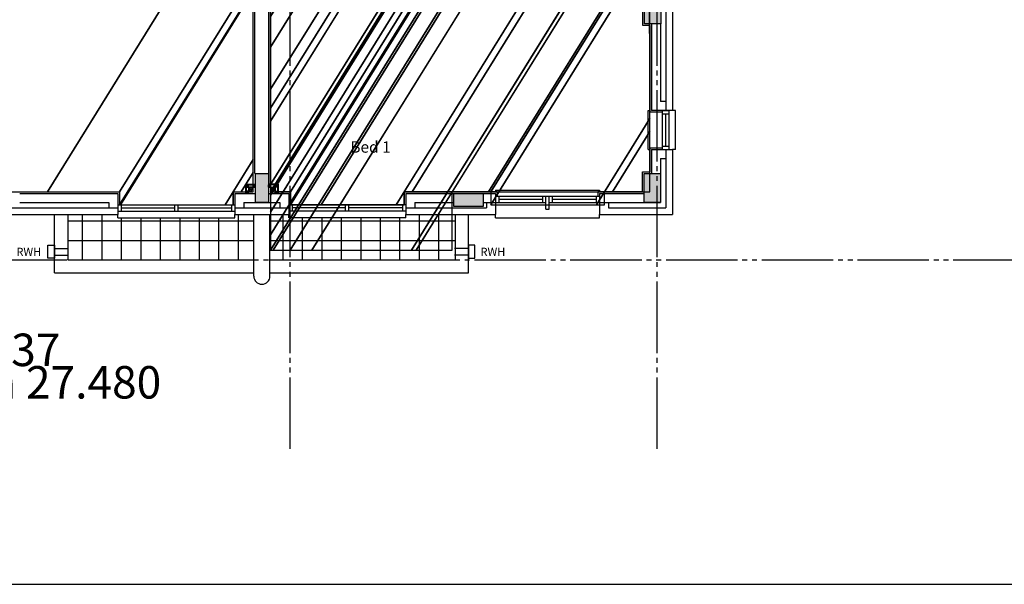
# Model space of a CAD drawing. Extents: x -260168 to -203468, y -23606 to 16074.
# Drawn here: x -227038 to -211873, y -23606 to -14911 of the extents above; entities that cross this region are included whole.
import ezdxf

# ---------------------------------------------------------------- set-up
doc = ezdxf.new("R2010")
doc.units = 0
doc.header["$LTSCALE"] = 50
doc.header["$MEASUREMENT"] = 0
for name, pattern in [('CENTER2', [1.125, 0.75, -0.125, 0.125, -0.125]), ('DASHDOT', [1, 0.5, -0.25, 0, -0.25]), ('GRID', [29.5, 22, -1.5, 1.5, -1.5, 1.5, -1.5]), ('HIDDEN', [0.375, 0.25, -0.125])]:
    doc.linetypes.add(name, pattern=pattern)
doc.layers.get('0').update_dxf_attribs({"linetype": 'CONTINUOUS'})
for name, color, linetype in [('0TITLE', 3, 'CONTINUOUS'), ('39', 7, 'CONTINUOUS'), ('GRIDLINES', 1, 'CENTER2'), ('KEY', 3, 'CONTINUOUS'), ('PLINE_AREAS', 4, 'CONTINUOUS'), ('RWP', 1, 'CONTINUOUS'), ('STRUCT_HATCH', 8, 'CONTINUOUS')]:
    doc.layers.add(name, color=color, linetype=linetype)
doc.styles.add('PRC', font='romans.shx', dxfattribs={"height": 125})

# ---------------------------------------------------------------- blocks, each defined once
blk = doc.blocks.new('39001L')
at = {"layer": '39', "color": 1, "linetype": 'DASHDOT'}
for p, q in [((66.5556, 0), (-73.145, 0)), ((0, -69.419), (0, 72.5774))]:
    blk.add_line(p, q, dxfattribs=at)
at = {"layer": '39', "color": 2, "linetype": 'CONTINUOUS'}
blk.add_circle((0, 0), 50, dxfattribs=at)
blk = doc.blocks.new('RWHOPPER')
at = {"layer": 'RWP', "color": 7, "linetype": 'HIDDEN', "ltscale": 250}
for p, q in [((225, -215), (225, 0)), ((125, -215), (125, 0))]:
    blk.add_line(p, q, dxfattribs=at)
at = {"layer": 'RWP'}
blk.add_lwpolyline([(75, -315), (275, -315), (275, -215), (75, -215)], close=True, dxfattribs=at)
blk = doc.blocks.new('GRID')
at = {"layer": 'GRIDLINES', "linetype": 'GRID'}
for p, q in [((28972, -32052), (28972, 3389)), ((34624, -32052), (34624, 3389)), ((43234, -29145), (-5063, -29145))]:
    blk.add_line(p, q, dxfattribs=at)

msp = doc.modelspace()

# ---------------------------------------------------------------- hatches: boundary and pattern name
at = {"layer": 'STRUCT_HATCH'}
for points in [[(-217165, -14525), (-217165, -14975), (-217415, -14975), (-217415, -14525)], [(-223208, -17277), (-223208, -17727), (-223408, -17727), (-223408, -17277)], [(-217168, -17277), (-217168, -17727), (-217418, -17727), (-217418, -17277)], [(-219901, -17587), (-219901, -17787), (-220351, -17787), (-220351, -17587)]]:
    msp.add_hatch(color=256, dxfattribs=at).paths.add_polyline_path(points)

# ---------------------------------------------------------------- linework, layer by layer
at = {"linetype": 'CONTINUOUS'}
for p, q in [((-223441, -17442), (-223441, -14462)), ((-223416, -17277), (-223416, -14437)), ((-223201, -17277), (-223201, -14437)), ((-223176, -17442), (-223176, -14462)), ((-217440, -15000), (-217440, -14500)), ((-217088, -14494), (-217088, -16310)), ((-216985, -14494), (-216985, -16310)), ((-217333, -15000), (-217440, -15000)), ((-217333, -15000), (-217333, -16335)), ((-217308, -14975), (-217308, -16310)), ((-217168, -14975), (-217168, -16170)), ((-217088, -16170), (-217168, -16170)), ((-217358, -16910), (-217358, -16310)), ((-217358, -16310), (-217333, -16310)), ((-217135, -16335), (-217333, -16335)), ((-216985, -16310), (-217308, -16310)), ((-217135, -16910), (-217135, -16310)), ((-217135, -16310), (-217035, -16310)), ((-217135, -16360), (-217035, -16360)), ((-217085, -16860), (-217085, -16360)), ((-217035, -16910), (-217035, -16310)), ((-216935, -16310), (-216985, -16310)), ((-216935, -16910), (-216935, -16310)), ((-217358, -16910), (-217333, -16910)), ((-217333, -16885), (-217135, -16885)), ((-217333, -16885), (-217333, -17252)), ((-217308, -16910), (-216985, -16910)), ((-217308, -16910), (-217308, -17277)), ((-217135, -16860), (-217035, -16860)), ((-217135, -16910), (-217035, -16910)), ((-217088, -16910), (-217088, -17807)), ((-216935, -16910), (-216985, -16910)), ((-216985, -16910), (-216985, -17910)), ((-217168, -17050), (-217168, -17727)), ((-217168, -17050), (-217088, -17050)), ((-223416, -17277), (-223408, -17277)), ((-223208, -17277), (-223201, -17277)), ((-217443, -17562), (-217443, -17252)), ((-217443, -17252), (-217333, -17252)), ((-227713, -17562), (-225499, -17562)), ((-227038, -17587), (-225524, -17587)), ((-225524, -17587), (-225524, -17910)), ((-225499, -17562), (-225499, -17760)), ((-223749, -17562), (-223560, -17562)), ((-223749, -17562), (-223749, -17760)), ((-223724, -17587), (-223724, -17910)), ((-223724, -17587), (-223408, -17587)), ((-223560, -17442), (-223408, -17442)), ((-223560, -17442), (-223560, -17587)), ((-223548, -17455), (-223548, -17587)), ((-223548, -17455), (-223408, -17455)), ((-223513, -17455), (-223548, -17490)), ((-223513, -17490), (-223548, -17455)), ((-223513, -17552), (-223548, -17587)), ((-223513, -17587), (-223548, -17552)), ((-223408, -17490), (-223513, -17490)), ((-223513, -17490), (-223513, -17552)), ((-223408, -17455), (-223443, -17490)), ((-223408, -17490), (-223443, -17455)), ((-223055, -17442), (-223208, -17442)), ((-223068, -17455), (-223208, -17455)), ((-223208, -17455), (-223173, -17490)), ((-223208, -17490), (-223173, -17455)), ((-223208, -17490), (-223103, -17490)), ((-223208, -17587), (-222893, -17587)), ((-223103, -17455), (-223068, -17490)), ((-223103, -17490), (-223068, -17455)), ((-223103, -17490), (-223103, -17552)), ((-223103, -17552), (-223068, -17587)), ((-223103, -17587), (-223068, -17552)), ((-223068, -17455), (-223068, -17587)), ((-223055, -17442), (-223055, -17587)), ((-222868, -17562), (-223055, -17562)), ((-222893, -17587), (-222893, -17910)), ((-222868, -17562), (-222868, -17760)), ((-221118, -17562), (-221118, -17760)), ((-219683, -17562), (-221118, -17562)), ((-221093, -17587), (-220351, -17587)), ((-221093, -17587), (-221093, -17910)), ((-219901, -17587), (-219708, -17587)), ((-219708, -17537), (-218108, -17537)), ((-219708, -17537), (-219708, -17562)), ((-219708, -17587), (-219708, -17910)), ((-219683, -17562), (-219683, -17627)), ((-217443, -17562), (-218133, -17562)), ((-218133, -17562), (-218133, -17627)), ((-218108, -17537), (-218108, -17562)), ((-218108, -17587), (-217418, -17587)), ((-218108, -17587), (-218108, -17910)), ((-227038, -17727), (-225664, -17727)), ((-225664, -17727), (-225664, -17807)), ((-223584, -17727), (-223584, -17807)), ((-223584, -17727), (-223033, -17727)), ((-223033, -17727), (-223033, -17807)), ((-220953, -17727), (-220351, -17727)), ((-220953, -17727), (-220953, -17807)), ((-219901, -17727), (-219708, -17727)), ((-219848, -17727), (-219848, -17807)), ((-219708, -17627), (-218108, -17627)), ((-219708, -17627), (-219708, -17727)), ((-219708, -17727), (-218933, -17727)), ((-219658, -17627), (-219658, -17727)), ((-219658, -17677), (-218983, -17677)), ((-218983, -17727), (-218983, -17627)), ((-218933, -17827), (-218933, -17627)), ((-218883, -17827), (-218883, -17627)), ((-218883, -17727), (-218108, -17727)), ((-218833, -17727), (-218833, -17627)), ((-218833, -17677), (-218158, -17677)), ((-218158, -17627), (-218158, -17727)), ((-218108, -17627), (-218108, -17727)), ((-218108, -17727), (-217168, -17727)), ((-217968, -17727), (-217968, -17807)), ((-217968, -17727), (-217968, -17807)), ((-227548, -17807), (-225524, -17807)), ((-225524, -17760), (-223724, -17760)), ((-225524, -17760), (-225524, -17860)), ((-225524, -17860), (-223724, -17860)), ((-225474, -17760), (-225474, -17860)), ((-225474, -17810), (-224649, -17810)), ((-224649, -17860), (-224649, -17760)), ((-224599, -17860), (-224599, -17760)), ((-224599, -17810), (-223774, -17810)), ((-223774, -17760), (-223774, -17860)), ((-223724, -17760), (-223724, -17860)), ((-223724, -17807), (-222893, -17807)), ((-221093, -17760), (-222893, -17760)), ((-222893, -17760), (-222893, -17860)), ((-221093, -17860), (-222893, -17860)), ((-222843, -17760), (-222843, -17860)), ((-222018, -17810), (-222843, -17810)), ((-222018, -17860), (-222018, -17760)), ((-221968, -17860), (-221968, -17760)), ((-221143, -17810), (-221968, -17810)), ((-221143, -17760), (-221143, -17860)), ((-221093, -17760), (-221093, -17860)), ((-221093, -17807), (-219848, -17807)), ((-218933, -17827), (-218883, -17827)), ((-217968, -17807), (-217088, -17807)), ((-227688, -17910), (-225524, -17910)), ((-226504, -18810), (-226504, -17910)), ((-226289, -18610), (-226289, -17910)), ((-226289, -18010), (-223433, -18010)), ((-226074, -17910), (-226074, -18610)), ((-225774, -17910), (-225774, -18610)), ((-225524, -17960), (-225524, -17910)), ((-225524, -17960), (-223724, -17960)), ((-225474, -17960), (-225474, -18610)), ((-225174, -17960), (-225174, -18610)), ((-224874, -17960), (-224874, -18610)), ((-224574, -17960), (-224574, -18610)), ((-224274, -17960), (-224274, -18610)), ((-223974, -17960), (-223974, -18610)), ((-223724, -17910), (-222893, -17910)), ((-223724, -17960), (-223724, -17910)), ((-223674, -17910), (-223674, -18610)), ((-223433, -18810), (-223433, -17910)), ((-223183, -18810), (-223183, -17910)), ((-223183, -18010), (-220328, -18010)), ((-222986, -17910), (-222986, -18610)), ((-222893, -17960), (-222893, -17910)), ((-221093, -17960), (-222893, -17960)), ((-222686, -17960), (-222686, -18610)), ((-222386, -17960), (-222386, -18610)), ((-222086, -17960), (-222086, -18610)), ((-221786, -17960), (-221786, -18610)), ((-221486, -17960), (-221486, -18610)), ((-221186, -17960), (-221186, -18610)), ((-221093, -17910), (-219708, -17910)), ((-221093, -17960), (-221093, -17910)), ((-220886, -17910), (-220886, -18610)), ((-220586, -17910), (-220586, -18610)), ((-220328, -18610), (-220328, -17910)), ((-220128, -18810), (-220128, -17910)), ((-219708, -17960), (-219708, -17910)), ((-219708, -17960), (-218108, -17960)), ((-218108, -17910), (-216985, -17910)), ((-218108, -17960), (-218108, -17910)), ((-226289, -18310), (-223433, -18310)), ((-223183, -18310), (-220328, -18310)), ((-226289, -18610), (-223433, -18610)), ((-223183, -18610), (-220328, -18610)), ((-226504, -18810), (-223433, -18810)), ((-223433, -18860), (-223433, -18810)), ((-223183, -18860), (-223183, -18810)), ((-223183, -18810), (-220128, -18810))]:
    msp.add_line(p, q, dxfattribs=at)
for points in [[(-217165, -14525), (-217165, -14975), (-217415, -14975), (-217415, -14525)], [(-223208, -17277), (-223208, -17727), (-223408, -17727), (-223408, -17277)], [(-217168, -17277), (-217168, -17727), (-217418, -17727), (-217418, -17277)], [(-219901, -17587), (-219901, -17787), (-220351, -17787), (-220351, -17587)]]:
    msp.add_lwpolyline(points, close=True)
for points in [[(-223548, -17455), (-223548, -17490), (-223513, -17490), (-223513, -17455)], [(-223548, -17552), (-223548, -17587), (-223513, -17587), (-223513, -17552)], [(-223443, -17455), (-223443, -17490), (-223408, -17490), (-223408, -17455)], [(-223173, -17455), (-223173, -17490), (-223208, -17490), (-223208, -17455)], [(-223068, -17455), (-223068, -17490), (-223103, -17490), (-223103, -17455)], [(-223068, -17552), (-223068, -17587), (-223103, -17587), (-223103, -17552)]]:
    msp.add_lwpolyline(points, close=True, dxfattribs=at)
msp.add_arc((-223308, -18860), 125, 180, 0, dxfattribs=at)
at = {"layer": '0TITLE', "color": 0, "linetype": 'CONTINUOUS'}
msp.add_lwpolyline([(-203468, 16074), (-260168, 16074), (-260168, -23606), (-203468, -23606)], close=True, dxfattribs=at)

# ---------------------------------------------------------------- block references
at = {"linetype": 'CONTINUOUS', "xscale": 0.5, "yscale": -0.5, "rotation": 180}
msp.add_blockref('39001L', (-223480, -17522), dxfattribs=at)
at = {"linetype": 'CONTINUOUS', "xscale": 0.5, "yscale": 0.5}
msp.add_blockref('39001L', (-223135, -17522), dxfattribs=at)
at = {"xscale": -1, "rotation": 270}
msp.add_blockref('RWHOPPER', (-226289, -18660), dxfattribs=at)
at = {"rotation": 90}
msp.add_blockref('RWHOPPER', (-220343, -18660), dxfattribs=at)
at = {"layer": 'KEY'}
msp.add_blockref('GRID', (-251842, 10533), dxfattribs=at)

# ---------------------------------------------------------------- texts
at = {"linetype": 'CONTINUOUS', "style": 'PRC'}
for s, height, p in [('Bed 1', 175, (-221946, -16959)), ('PLOTS 23 -37', 500, (-230592, -20245)), ('f.f.l. Fourth 27.480', 500, (-230592, -20745))]:
    msp.add_text(s, height=height, dxfattribs=at).set_placement(p)
at = {"style": 'PRC'}
for p in [(-227089, -18548), (-219941, -18548)]:
    msp.add_text('RWH', height=125, dxfattribs=at).set_placement(p)

# ---------------------------------------------------------------- meshes
at = {"layer": 'PLINE_AREAS', "linetype": 'CONTINUOUS'}
mesh = msp.add_polyface(dxfattribs=at)
corners = [(-216193, -512), (-215291, -512), (-216193, -1968), (-215291, -666), (-216193, -2122), (-221928, -11372), (-215291, -1237), (-216193, -2693), (-221574, -11372), (-221928, -11943), (-223176, -14462), (-214976, -1237), (-216193, -3200), (-221259, -11372), (-221928, -12450), (-223176, -14462), (-223176, -14863), (-214728, -1237), (-216193, -3601), (-217068, -5012), (-221011, -11372), (-221928, -12851), (-222927, -14462), (-223176, -15983), (-214033, -1237), (-216193, -4721), (-216373, -5012), (-217068, -6133), (-219243, -9641), (-220316, -11372), (-221928, -13971), (-222232, -14462), (-223176, -16274), (-213853, -1237), (-216193, -5012), (-217068, -6423), (-219063, -9641), (-219243, -9932), (-220136, -11372), (-221928, -14262), (-222052, -14462), (-223176, -16474), (-213728, -1237), (-217068, -6624), (-218939, -9641), (-219243, -10132), (-220012, -11372), (-221928, -14462), (-223176, -17449), (-213124, -1237), (-217068, -7599), (-218334, -9641), (-219243, -11107), (-219407, -11372), (-223176, -17611), (-213024, -1237), (-217068, -7760), (-218234, -9641), (-219143, -11107), (-219307, -11372), (-223176, -17876), (-212860, -1237), (-217068, -8025), (-218070, -9641), (-219143, -11372), (-223176, -18223), (-212195, -512), (-212644, -1237), (-217068, -8373), (-217854, -9641), (-223176, -18462), (-212046, -512), (-212195, -751), (-212496, -1237), (-217068, -8612), (-217706, -9641), (-223135, -18462), (-212006, -512), (-212195, -816), (-212456, -1237), (-217068, -8676), (-217666, -9641), (-222874, -18462), (-212002, -927), (-212195, -1237), (-217068, -9098), (-217405, -9641), (-222537, -18462), (-211997, -1462), (-217068, -9641), (-221002, -18462), (-217338, -12552), (-211975, -3902), (-220934, -18462), (-220376, -17562), (-217338, -12662), (-217269, -12551), (-211974, -4011), (-220376, -18462), (-219818, -17562), (-217337, -13561), (-216711, -12551), (-211966, -4898), (-219783, -17562), (-217337, -13617), (-216676, -12551), (-211965, -4953), (-219783, -17760), (-217337, -13814), (-216553, -12551), (-211963, -5148), (-218156, -17760), (-218033, -17562), (-217334, -16435), (-214925, -12549), (-211939, -7734), (-218033, -17760), (-217910, -17562), (-217334, -16633), (-214802, -12549), (-211937, -7929), (-217333, -17562), (-214225, -12548), (-211929, -8846), (-211895, -12546)]
mesh.append_faces([[corners[k] for k in face] for face in [(0, 0, 2, 1), (1, 2, 4, 3), (3, 4, 7, 6), (5, 5, 9, 8), (6, 7, 12, 11), (8, 9, 14, 13), (11, 12, 18, 17), (13, 14, 21, 20), (10, 15, 16, 22), (17, 18, 25, 24), (19, 19, 27, 26), (20, 21, 30, 29), (22, 16, 23, 31), (24, 25, 34, 33), (26, 27, 35, 34), (28, 28, 37, 36), (29, 30, 39, 38), (31, 23, 32, 40), (33, 35, 43, 42), (36, 37, 45, 44), (38, 39, 47, 46), (40, 32, 41, 47), (42, 43, 50, 49), (44, 45, 52, 51), (46, 41, 48, 53), (49, 50, 56, 55), (51, 52, 58, 57), (53, 48, 54, 59), (55, 56, 62, 61), (57, 58, 64, 63), (59, 54, 60, 64), (61, 62, 68, 67), (63, 60, 65, 69), (66, 66, 72, 71), (67, 68, 74, 73), (69, 65, 70, 75), (71, 72, 78, 77), (73, 74, 80, 79), (75, 70, 76, 81), (77, 78, 84, 83), (79, 80, 85, 84), (81, 76, 82, 86), (83, 85, 89, 88), (86, 82, 87, 89), (88, 87, 90, 92), (92, 91, 96, 97), (91, 90, 93, 95), (97, 96, 101, 102), (95, 94, 99, 100), (94, 93, 98, 98), (102, 101, 105, 106), (100, 99, 103, 104), (106, 105, 109, 110), (104, 103, 107, 108), (110, 109, 114, 115), (108, 107, 111, 113), (115, 114, 119, 120), (113, 112, 117, 118), (112, 111, 116, 116), (120, 119, 122, 123), (118, 117, 121, 121), (123, 122, 124, 124)]], dxfattribs={"vtx0": -1, "vtx2": -1})
mesh = msp.add_polyface(dxfattribs=at)
corners = [(-229283, -8127), (-226376, -8127), (-229283, -12816), (-230158, -14227), (-225501, -8127), (-229283, -14227), (-230158, -15638), (-224688, -8127), (-230158, -16950), (-224688, -8127), (-230158, -17562), (-224688, -8740), (-230054, -17562), (-224688, -8907), (-224688, -8907), (-229308, -17562), (-224688, -10111), (-226610, -17562), (-224688, -14462), (-225499, -17562), (-223577, -14462), (-225499, -17760), (-223454, -14462), (-225485, -17760), (-223441, -14462), (-223871, -17760), (-223749, -17562), (-223441, -17065), (-223749, -17760), (-223626, -17562), (-223441, -17263), (-223441, -17562)]
mesh.append_faces([[corners[k] for k in face] for face in [(0, 0, 2, 1), (1, 2, 5, 4), (3, 3, 6, 5), (4, 6, 8, 7), (9, 8, 10, 11), (11, 10, 12, 14), (13, 12, 15, 16), (16, 15, 17, 18), (18, 17, 19, 20), (20, 19, 21, 22), (22, 21, 23, 24), (24, 23, 25, 27), (27, 26, 29, 30), (26, 25, 28, 28), (30, 29, 31, 31)]], dxfattribs={"vtx0": -1, "vtx2": -1})
mesh = msp.add_polyface(dxfattribs=at)
corners = [(-221928, -10587), (-221928, -12326), (-220850, -10587), (-220233, -9592), (-223176, -14462), (-221928, -12450), (-220773, -10587), (-220233, -9716), (-220156, -9592), (-223176, -15333), (-222636, -14462), (-221928, -13321), (-220233, -10587), (-219616, -9592), (-223176, -16474), (-221928, -14462), (-218909, -9592), (-223176, -17562), (-218234, -9592), (-223176, -17562), (-217926, -9592), (-222868, -17562), (-217803, -9592), (-222868, -17760), (-217333, -9592), (-222397, -17760), (-217333, -11458), (-221118, -17562), (-221240, -17760), (-217333, -11656), (-220995, -17562), (-221118, -17760), (-217333, -17562)]
mesh.append_faces([[corners[k] for k in face] for face in [(0, 0, 1, 2), (3, 3, 7, 8), (2, 1, 5, 6), (8, 7, 12, 13), (6, 5, 11, 12), (4, 4, 9, 10), (13, 11, 15, 16), (10, 9, 14, 15), (16, 14, 17, 18), (18, 19, 21, 20), (20, 21, 23, 22), (22, 23, 25, 24), (24, 25, 28, 26), (26, 27, 30, 29), (27, 28, 31, 31), (29, 30, 32, 32)]], dxfattribs={"vtx0": -1, "vtx2": -1})

doc.saveas('drawing.dxf')
